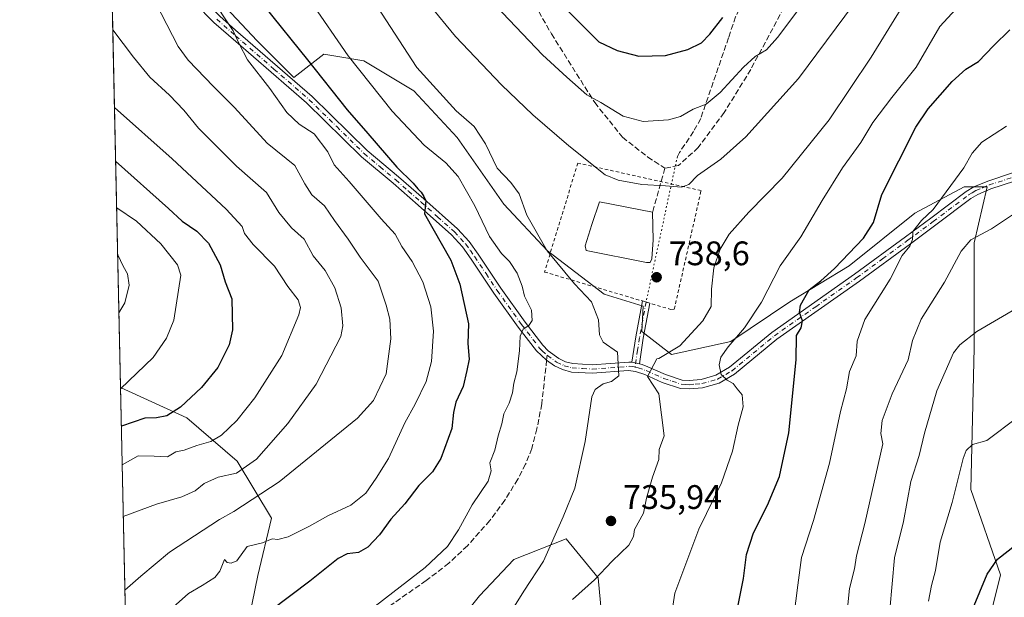
# Model space of a CAD drawing. Units: metres. Extents: x 648333 to 651794, y 4732339 to 4734726.
# Drawn here: x 648333 to 648623, y 4733209 to 4733379 of the extents above; entities that cross this region are included whole.
import ezdxf

# ---------------------------------------------------------------- set-up
doc = ezdxf.new("R2010")
doc.units = ezdxf.units.M
doc.header["$MEASUREMENT"] = 0
for name, pattern in [('DGN Style 2', [1.6480167562047852, 0.988810053722871, -0.6592067024819142]), ('DGN Style 3', [2.307223458686699, 1.648016756204785, -0.6592067024819142]), ('DGN Style 4', [2.6384748266838614, 1.318413404963828, -0.6592067024819142, 0.001648016756204785, -0.6592067024819142]), ('DGN Style 5', [1.1536117293433497, 0.4944050268614355, -0.6592067024819142])]:
    doc.linetypes.add(name, pattern=pattern)
for name, color, linetype, lineweight in [('Alambrada', 7, 'DGN Style 2', 0), ('Arbolado forestal CxS', 92, 'Continuous', 0), ('Camino Cxs', 7, 'Continuous', 0), ('Camino eje', 30, 'DGN Style 4', 13), ('Comarca CxS', 21, 'Continuous', 0), ('Comunidad Autónoma CxS', 142, 'Continuous', 0), ('Corriente artificial lineal', 4, 'DGN Style 3', 13), ('Curva de nivel maestra', 30, 'Continuous', 30), ('Curva de nivel normal', 30, 'Continuous', 0), ('Entidad de ámbito territorial CxS', 92, 'Continuous', 0), ('Espacio natural protegido CxS', 121, 'Continuous', 0), ('Estanque Cxs', 5, 'Continuous', 0), ('Matorral CxS', 135, 'Continuous', 0), ('Municipio CxS', 4, 'Continuous', 0), ('Núcleo urbano CxS', 7, 'Continuous', 0), ('Pastizal CxS', 92, 'Continuous', 0), ('Provincia CxS', 1, 'Continuous', 0), ('Punto de cota en terreno', 7, 'Continuous', 0), ('Rótulo de punto de cota en terreno', 7, 'Continuous', 0), ('Senda', 7, 'DGN Style 3', 0), ('Senda no paivmentada conexión', 7, 'DGN Style 3', 0), ('Senda virtual', 7, 'DGN Style 5', 0)]:
    doc.layers.add(name, color=color, linetype=linetype, lineweight=lineweight)
doc.styles.add('Style-Arial', font='txt')

# ---------------------------------------------------------------- blocks, each defined once
blk = doc.blocks.new('*U6')
at = {"layer": 'Pastizal CxS', "color": 92, "linetype": 'Continuous', "lineweight": 0}
blk.add_polyline3d([(648616.8501000004, 4733196.6349, 698.3941999999952), (648621.6857000003, 4733215.9835, 699.5537999999942), (648612.9823000003, 4733241.138300001, 704.1156000000047), (648613.9502999998, 4733282.738299999, 709.5635000000038), (648613.9511000002, 4733313.697699999, 715.1251999999951), (648617.8205000004, 4733330.144300001, 718.1790000000037), (648611.0504999999, 4733330.144300001, 719.3925000000019), (648596.5453000005, 4733322.4047, 722.0645999999979), (648577.2040999997, 4733306.925100001, 724.9665999999997), (648559.7978999997, 4733296.283100001, 727.7476000000024), (648542.3907000005, 4733284.6735, 731.4979000000022), (648524.9846999999, 4733280.803500001, 735.2030999999988), (648516.2818999998, 4733287.576300001, 736.6993999999977), (648516.6382999998, 4733295.061699999, 737.4934999999969), (648505.1322, 4733298.5637, 736.624299999996), (648488.4530999997, 4733311.3181, 735.016499999998), (648475.6986999996, 4733325.0537, 733.1799000000028), (648461.9633, 4733344.676300001, 733.523199999996), (648449.2089000001, 4733358.411900001, 733.5684000000037), (648434.4922000002, 4733367.241900001, 731.3377999999939), (648422.7187000001, 4733369.204100001, 727.554099999994), (648413.8883999997, 4733362.336300001, 722.4980999999971), (648403.0960999997, 4733373.128699999, 721.9177999999956), (648389.3607000001, 4733387.8455, 720.4229999999953)], dxfattribs=at)
blk = doc.blocks.new('*U13')
at = {"layer": 'Matorral CxS', "color": 135, "linetype": 'Continuous', "lineweight": 0}
for points in [[(648504.7588000001, 4733200.3521, 733.1578000000009), (648503.4153000005, 4733215.136700001, 734.9100000000036), (648494.0066000001, 4733226.5625, 734.9342000000034), (648478.5484999996, 4733220.513499999, 733.0048999999999), (648468.4672999998, 4733209.7609, 733.3776999999974), (648463.0900999998, 4733203.040100001, 733.554099999994)], [(648399.9143000003, 4733199.007099999, 724.7807999999933), (648403.2747, 4733215.809900001, 720.6753999999929), (648407.3081, 4733232.611500001, 718.2289000000019), (648397.2275, 4733249.413100001, 707.6762000000017), (648382.4419, 4733262.1819, 700.4845999999961), (648362.9493000006, 4733271.093499999, 694.3317999999999), (648359.0345000002, 4733453.455399999, 720.5583999999944)], [(648389.3607000001, 4733387.8455, 720.4229999999953), (648403.0960999997, 4733373.128699999, 721.9177999999956), (648413.8883999997, 4733362.336300001, 722.4980999999971), (648422.7187000001, 4733369.204100001, 727.554099999994), (648434.4922000002, 4733367.241900001, 731.3377999999939), (648449.2089000001, 4733358.411900001, 733.5684000000037), (648461.9633, 4733344.676300001, 733.523199999996), (648475.6986999996, 4733325.0537, 733.1799000000028), (648488.4530999997, 4733311.3181, 735.016499999998), (648505.1322, 4733298.5637, 736.624299999996), (648516.6382999998, 4733295.061699999, 737.4934999999969), (648516.2818999998, 4733287.576300001, 736.6993999999977), (648524.9846999999, 4733280.803500001, 735.2030999999988), (648542.3907000005, 4733284.6735, 731.4979000000022), (648559.7978999997, 4733296.283100001, 727.7476000000024), (648577.2040999997, 4733306.925100001, 724.9665999999997), (648596.5453000005, 4733322.4047, 722.0645999999979), (648611.0504999999, 4733330.144300001, 719.3925000000019), (648617.8205000004, 4733330.144300001, 718.1790000000037), (648613.9511000002, 4733313.697699999, 715.1251999999951), (648613.9502999998, 4733282.738299999, 709.5635000000038), (648612.9823000003, 4733241.138300001, 704.1156000000047), (648621.6857000003, 4733215.9835, 699.5537999999942), (648616.8501000004, 4733196.6349, 698.3941999999952)]]:
    blk.add_polyline3d(points, dxfattribs=at)
blk = doc.blocks.new('5PATER')
at = {"layer": 'Núcleo urbano CxS', "linetype": 'Continuous', "lineweight": 0}
h = blk.add_hatch(color=51, dxfattribs=at)
edge = h.paths.add_edge_path()
edge.add_ellipse((0, 0), major_axis=(-0.1095731443231308, -0.1110710700762829), ratio=0.9994222409660322, start_angle=0, end_angle=360)

msp = doc.modelspace()

# ---------------------------------------------------------------- linework, layer by layer
at = {"layer": 'Alambrada', "color": 7, "linetype": 'DGN Style 2', "lineweight": 0}
msp.add_polyline3d([(648524.7100999998, 4733294.110099999, 736.9251999999979), (648525.7701000003, 4733294.140100001, 736.7737999999954), (648533.6601, 4733329.0601, 739.010500000004), (648497.4200999998, 4733337.170100001, 739.6254000000046), (648487.6201, 4733305.100099999, 734.4323000000004), (648524.7100999998, 4733294.110099999, 736.9251999999979)], dxfattribs=at)
at = {"layer": 'Arbolado forestal CxS', "color": 92, "linetype": 'Continuous', "lineweight": 0, "extrusion": (-0.005221341482278352, 0.2432241500923912, 0.9699560559143695), "elevation": 1148533.98582057, "flags": 128}
msp.add_lwpolyline([(-749800.2773269592, -4576211.763645004), (-749800.2773269592, -4576341.275219017)], dxfattribs=at)
at = {"layer": 'Arbolado forestal CxS', "color": 92, "linetype": 'Continuous', "lineweight": 0}
for points in [[(648365.6454999996, 4733145.501900001, 725.8393999999971), (648362.9493000006, 4733271.093499999, 694.3317999999999), (648382.4419, 4733262.1819, 700.4845999999961), (648397.2275, 4733249.413100001, 707.6762000000017), (648407.3081, 4733232.611500001, 718.2289000000019), (648403.2747, 4733215.809900001, 720.6753999999929), (648399.9143000003, 4733199.007099999, 724.7807999999933)], [(648362.9493000006, 4733271.093499999, 694.3317999999999), (648382.4419, 4733262.1819, 700.4845999999961), (648397.2275, 4733249.413100001, 707.6762000000017), (648407.3081, 4733232.611500001, 718.2289000000019), (648403.2747, 4733215.809900001, 720.6753999999929), (648399.9143000003, 4733199.007099999, 724.7807999999933)], [(648463.0900999998, 4733203.040100001, 733.554099999994), (648468.4672999998, 4733209.7609, 733.3776999999974), (648478.5484999996, 4733220.513499999, 733.0048999999999), (648494.0066000001, 4733226.5625, 734.9342000000034), (648503.4153000005, 4733215.136700001, 734.9100000000036), (648504.7588000001, 4733200.3521, 733.1578000000009)], [(648463.0900999998, 4733203.040100001, 733.554099999994), (648468.4672999998, 4733209.7609, 733.3776999999974), (648478.5484999996, 4733220.513499999, 733.0048999999999), (648494.0066000001, 4733226.5625, 734.9342000000034), (648503.4153000005, 4733215.136700001, 734.9100000000036), (648504.7588000001, 4733200.3521, 733.1578000000009)]]:
    msp.add_polyline3d(points, dxfattribs=at)
at = {"layer": 'Camino Cxs', "color": 7, "linetype": 'Continuous', "lineweight": 0, "extrusion": (0.5354154603193205, -0.2245555188128469, 0.8141898450740732), "elevation": -715061.3554520465, "flags": 128}
msp.add_lwpolyline([(4615748.493280289, 1004016.429710135), (4615755.795198169, 1004018.672739463), (4615766.306695198, 1004021.507054952)], dxfattribs=at)
at = {"layer": 'Camino Cxs', "color": 7, "linetype": 'Continuous', "lineweight": 0, "extrusion": (0.6737415593008992, -0.2300114613266619, 0.7022585271316872), "elevation": -651260.2696691594, "flags": 128}
msp.add_lwpolyline([(4688975.470531617, 643456.5648504936), (4688965.091228203, 643454.3609574292), (4688957.634600647, 643452.4513381677)], dxfattribs=at)
at = {"layer": 'Camino Cxs', "color": 7, "linetype": 'Continuous', "lineweight": 0, "extrusion": (-0.008777840077753809, -0.1945408473830295, 0.980855141304292), "elevation": -925788.3003624306, "flags": 128}
msp.add_lwpolyline([(434504.1491765331, 4666775.406417779), (434504.1511428413, 4666775.420796014), (434506.3482359863, 4666774.858504308), (434506.3472663541, 4666774.851021235)], dxfattribs=at)
at = {"layer": 'Camino Cxs', "color": 7, "linetype": 'Continuous', "lineweight": 0, "extrusion": (0.03848056668693969, -0.007453443097980411, 0.9992315508296549), "elevation": -9589.648257546974, "flags": 128}
msp.add_lwpolyline([(4770232.399723219, 263223.816713467), (4770232.399723219, 263221.5537137568)], dxfattribs=at)
msp.add_lwpolyline([(4770232.399723219, 263223.816713467), (4770232.399723219, 263221.5537137568)], dxfattribs=at)
at = {"layer": 'Camino Cxs', "color": 7, "linetype": 'Continuous', "lineweight": 0}
for points in [[(648359.7772000004, 4733418.8618, 714.2051000000066), (648362.8201000001, 4733416.0701, 714.530700000003), (648367.8800999997, 4733410.460100001, 715.2317999999942), (648386.6501000002, 4733385.8301, 719.6508000000031), (648392.1300999997, 4733380.380100001, 720.3476999999984), (648396.7600999996, 4733376.290100001, 721.0731999999989), (648419.3000999996, 4733356.720100001, 723.117499999993), (648435.4401000004, 4733340.870100001, 724.2234000000027), (648444.7100999998, 4733333.1501, 725.2486000000063), (648452.1300999997, 4733326.600099999, 725.7024999999995), (648462.0000999998, 4733317.850099999, 727.1616999999969), (648465.4501, 4733314.040100001, 728.5074000000022), (648468.1201, 4733310.3201, 729.0087999999961), (648474.7600999996, 4733300.340100001, 728.7691999999952), (648481.8901000004, 4733290.360099999, 730.1953999999969), (648487.1201, 4733283.540100001, 731.8313999999956), (648488.6501000002, 4733281.9301, 731.9098999999987), (648491.8201000001, 4733279.6801, 732.5627999999998), (648493.8201000001, 4733278.710100001, 732.9386999999988), (648495.9200999998, 4733278.1501, 733.3022999999957), (648501.6300999997, 4733277.780099999, 733.9997000000003), (648512.3901000004, 4733278.610099999, 734.9866000000038), (648513.3101000005, 4733278.550100001, 734.9792000000016)], [(648625.8501000004, 4733331.8201, 717.5243000000046), (648618.8201000001, 4733329.530099999, 717.9676999999938), (648615.0301000001, 4733327.950099999, 718.1395000000048), (648613.0201000003, 4733326.7401, 718.1490000000049), (648602.6901000004, 4733318.970100001, 719.6745999999986), (648595.2100999998, 4733313.420100001, 720.3735000000015), (648580.2001, 4733302.420100001, 722.2446000000054), (648555.9600999998, 4733285.340100001, 726.4437999999938), (648543.4801000003, 4733275.0001, 729.5727999999945), (648539.0201000003, 4733272.420100001, 730.6690999999992), (648534.0900999998, 4733271.0101, 731.6591000000044), (648530.2500999998, 4733270.6801, 732.5834000000032), (648527.5900999998, 4733270.8201, 733.2546000000002), (648522.2600999996, 4733272.600099999, 733.7609999999986), (648517.0800999999, 4733274.9101, 734.8934000000008), (648514.4101, 4733275.860099999, 735.1251999999951), (648512.3400999998, 4733276.100099999, 735.2562999999938), (648501.6501000002, 4733275.280099999, 734.5320000000065), (648495.5201000003, 4733275.670100001, 733.574099999998), (648492.9401000004, 4733276.360099999, 732.9507000000012), (648490.5500999996, 4733277.520099999, 732.3231999999989), (648488.2500999998, 4733279.1501, 731.9306999999973), (648485.2200999996, 4733281.9101, 731.4437999999938), (648479.8800999997, 4733288.870100001, 730.1646999999939), (648472.7001, 4733298.920100001, 728.4293999999937), (648466.0701000001, 4733308.9001, 727.6297999999952), (648463.5000999998, 4733312.470100001, 727.1834999999992), (648460.2401000002, 4733316.0701, 726.3828000000068), (648450.4801000003, 4733324.7301, 724.9281000000047), (648443.0701000001, 4733331.2501, 724.2810000000028), (648433.7600999996, 4733339.020099999, 723.3788999999962), (648417.6001000004, 4733354.880100001, 722.3399000000064), (648396.8300999999, 4733372.890100001, 720.2863999999972), (648390.4200999998, 4733378.550100001, 719.6613999999972), (648384.7701000003, 4733384.1801, 718.9584999999935)], [(648625.8501000004, 4733331.8201, 717.5243000000046), (648618.8201000001, 4733329.530099999, 717.9676999999938), (648615.0301000001, 4733327.950099999, 718.1395000000048), (648613.0201000003, 4733326.7401, 718.1490000000049), (648602.6901000004, 4733318.970100001, 719.6745999999986), (648595.2100999998, 4733313.420100001, 720.3735000000015), (648580.2001, 4733302.420100001, 722.2446000000054), (648555.9600999998, 4733285.340100001, 726.4437999999938), (648543.4801000003, 4733275.0001, 729.5727999999945), (648539.0201000003, 4733272.420100001, 730.6690999999992), (648534.0900999998, 4733271.0101, 731.6591000000044), (648530.2500999998, 4733270.6801, 732.5834000000032), (648527.5900999998, 4733270.8201, 733.2546000000002), (648522.2600999996, 4733272.600099999, 733.7609999999986), (648517.0800999999, 4733274.9101, 734.8934000000008), (648514.4101, 4733275.860099999, 735.1251999999951), (648512.3400999998, 4733276.100099999, 735.2562999999938), (648501.6501000002, 4733275.280099999, 734.5320000000065), (648495.5201000003, 4733275.670100001, 733.574099999998), (648492.9401000004, 4733276.360099999, 732.9507000000012), (648490.5500999996, 4733277.520099999, 732.3231999999989), (648488.2500999998, 4733279.1501, 731.9306999999973), (648485.2200999996, 4733281.9101, 731.4437999999938), (648479.8800999997, 4733288.870100001, 730.1646999999939), (648472.7001, 4733298.920100001, 728.4293999999937), (648466.0701000001, 4733308.9001, 727.6297999999952), (648463.5000999998, 4733312.470100001, 727.1834999999992), (648460.2401000002, 4733316.0701, 726.3828000000068), (648450.4801000003, 4733324.7301, 724.9281000000047), (648443.0701000001, 4733331.2501, 724.2810000000028), (648433.7600999996, 4733339.020099999, 723.3788999999962), (648417.6001000004, 4733354.880100001, 722.3399000000064), (648396.8300999999, 4733372.890100001, 720.2863999999972), (648390.4200999998, 4733378.550100001, 719.6613999999972), (648384.7701000003, 4733384.1801, 718.9584999999935)], [(648392.1300999997, 4733380.380100001, 720.3476999999984), (648396.7600999996, 4733376.290100001, 721.0731999999989), (648419.3000999996, 4733356.720100001, 723.117499999993), (648435.4401000004, 4733340.870100001, 724.2234000000027), (648444.7100999998, 4733333.1501, 725.2486000000063), (648452.1300999997, 4733326.600099999, 725.7024999999995), (648462.0000999998, 4733317.850099999, 727.1616999999969), (648465.4501, 4733314.040100001, 728.5074000000022), (648468.1201, 4733310.3201, 729.0087999999961), (648474.7600999996, 4733300.340100001, 728.7691999999952), (648481.8901000004, 4733290.360099999, 730.1953999999969), (648487.1201, 4733283.540100001, 731.8313999999956), (648488.6501000002, 4733281.9301, 731.9098999999987), (648491.8201000001, 4733279.6801, 732.5627999999998), (648493.8201000001, 4733278.710100001, 732.9386999999988), (648495.9200999998, 4733278.1501, 733.3022999999957), (648501.6300999997, 4733277.780099999, 733.9997000000003), (648512.3901000004, 4733278.610099999, 734.9866000000038), (648513.3101000005, 4733278.550100001, 734.9792000000016), (648515.5301000001, 4733278.120100001, 734.8904999999941), (648516.3000999996, 4733277.840100001, 734.828999999998), (648518.0100999996, 4733277.2301, 734.7048000000068), (648523.1601, 4733274.9301, 733.8763999999939), (648528.0601000005, 4733273.300100001, 732.5966000000044), (648530.2001, 4733273.1801, 732.1245000000055), (648533.6401000004, 4733273.4801, 731.4576999999991), (648538.0401, 4733274.7401, 730.5501999999979), (648542.0500999996, 4733277.0601, 729.2841000000044), (648554.4401000004, 4733287.3201, 726.8405000000057), (648578.7401000002, 4733304.450099999, 722.8294000000024), (648593.7301000003, 4733315.4301, 721.553), (648601.1901000004, 4733320.970100001, 720.751099999994), (648611.6201, 4733328.8201, 719.0532999999997), (648613.9001000002, 4733330.1801, 718.948000000004), (648617.9501, 4733331.880100001, 718.6018999999943), (648625.2301000003, 4733334.2501, 718.0883000000031)], [(648515.5301000001, 4733278.120100001, 734.8904999999941), (648516.3000999996, 4733277.840100001, 734.828999999998), (648518.0100999996, 4733277.2301, 734.7048000000068), (648523.1601, 4733274.9301, 733.8763999999939), (648528.0601000005, 4733273.300100001, 732.5966000000044), (648530.2001, 4733273.1801, 732.1245000000055), (648533.6401000004, 4733273.4801, 731.4576999999991), (648538.0401, 4733274.7401, 730.5501999999979), (648542.0500999996, 4733277.0601, 729.2841000000044), (648554.4401000004, 4733287.3201, 726.8405000000057), (648578.7401000002, 4733304.450099999, 722.8294000000024), (648593.7301000003, 4733315.4301, 721.553), (648601.1901000004, 4733320.970100001, 720.751099999994), (648611.6201, 4733328.8201, 719.0532999999997), (648613.9001000002, 4733330.1801, 718.948000000004), (648617.9501, 4733331.880100001, 718.6018999999943), (648625.2301000003, 4733334.2501, 718.0883000000031)]]:
    msp.add_polyline3d(points, dxfattribs=at)
msp.add_polyline3d([(648515.5301000001, 4733278.120100001, 734.8904999999941), (648513.3101000005, 4733278.550100001, 734.9792000000016), (648514.4501, 4733285.9901, 736.2814999999973), (648516.3901000004, 4733296.590100001, 737.9299000000028), (648518.5601000005, 4733295.940099999, 737.8203999999969), (648516.6700999998, 4733285.610099999, 736.25)], close=True, dxfattribs=at)
at = {"layer": 'Camino eje', "color": 30, "linetype": 'DGN Style 4', "lineweight": 13}
for points in [[(648391.2751000002, 4733379.465100001, 719.9775999999983), (648396.7950999998, 4733374.590100001, 720.6833999999944), (648408.0651000004, 4733364.8051, 721.6561999999976), (648418.4501, 4733355.800100001, 722.7017999999953), (648426.5201000003, 4733347.8751, 723.1882999999943), (648434.6001000004, 4733339.9451, 723.7834000000004), (648439.2550999997, 4733336.0601, 724.4416999999958), (648443.8901000004, 4733332.200099999, 724.7084999999935), (648447.6001000004, 4733328.925100001, 724.9336000000039), (648451.3051000005, 4733325.665100001, 725.3016999999965), (648456.1851000005, 4733321.335100001, 725.9024999999965), (648461.1201, 4733316.960100001, 726.7419999999984), (648464.4751000004, 4733313.255100001, 727.8760000000038), (648465.8101000005, 4733311.395099999, 728.3460999999952), (648467.0950999996, 4733309.610099999, 728.3291000000027), (648470.4151, 4733304.620100001, 728.1794999999984), (648473.7301000003, 4733299.630100001, 728.5737999999984), (648480.8850999996, 4733289.6151, 730.1588000000047), (648486.1700999998, 4733282.725099999, 731.5145000000048), (648486.9351000005, 4733281.920100001, 731.5996000000015), (648488.4096999997, 4733280.576900001, 731.9055999999982)], [(648514.2363, 4733277.132099999, 734.8861999999937), (648515.1624999996, 4733276.920100001, 734.8810999999987), (648517.5450999998, 4733276.0701, 734.7829000000056), (648522.7100999998, 4733273.765100001, 733.8123999999953), (648525.1601, 4733272.950099999, 733.1680000000051), (648527.8251, 4733272.0601, 732.6916999999958), (648529.1551000001, 4733271.9901, 732.4244000000036), (648530.2251000004, 4733271.9301, 732.2051000000066), (648531.9451000001, 4733272.0801, 731.7829000000056), (648533.8651000002, 4733272.245100001, 731.421199999997), (648538.5301000001, 4733273.5801, 730.5877000000038), (648542.7651000004, 4733276.030099999, 729.3896999999997), (648549.0050999997, 4733281.200099999, 728.0144), (648555.2001, 4733286.3301, 726.6238000000012), (648567.3501000004, 4733294.895099999, 724.1441999999952), (648579.4700999996, 4733303.4351, 722.4910999999993), (648586.9751000004, 4733308.9351, 721.5399000000034), (648594.4700999996, 4733314.425100001, 720.9358999999968), (648601.9401000004, 4733319.970100001, 720.2133999999934), (648612.3201000001, 4733327.780099999, 718.4716000000044), (648613.3251, 4733328.3851, 718.4900000000052), (648614.4650999998, 4733329.065099999, 718.5295999999945), (648616.4901000002, 4733329.915100001, 718.4282999999997), (648618.3850999996, 4733330.7051, 718.2785000000005), (648625.5401, 4733333.0351, 717.7802999999985)], [(648517.4751000004, 4733296.265100001, 737.9833000000073), (648515.5601000005, 4733285.800100001, 736.2635000000009), (648514.9901000002, 4733282.0801, 735.5503000000026), (648514.2363, 4733277.132099999, 734.8861999999937)], [(648488.4096999997, 4733280.576900001, 731.9055999999982), (648488.4501, 4733280.540100001, 731.9149999999936), (648491.1851000005, 4733278.600099999, 732.4300999999978), (648493.3800999997, 4733277.5351, 732.7540000000009), (648495.7200999996, 4733276.9101, 733.3007999999973), (648498.7851, 4733276.715100001, 733.8129999999946), (648501.6401000004, 4733276.530099999, 734.202900000004), (648506.9851000002, 4733276.940099999, 734.7783999999957), (648512.5950999996, 4733277.340100001, 734.8938000000054), (648513.5399000002, 4733277.249100001, 734.8868999999977), (648514.2363, 4733277.132099999, 734.8861999999937)]]:
    msp.add_polyline3d(points, dxfattribs=at)
at = {"layer": 'Comarca CxS', "color": 21, "linetype": 'Continuous', "lineweight": 0, "flags": 128}
msp.add_lwpolyline([(649677.642199999, 4732367.080900001), (648382.9600011234, 4732338.94998266), (648333.3000011222, 4734652.229982637), (649422.4654000001, 4734675.913400001), (651338.420670866, 4734717.57478527), (651743.3600011502, 4734726.379982639), (651775.0740190659, 4733284.187044043), (651794.2300011484, 4732413.069982661)], close=True, dxfattribs=at)
at = {"layer": 'Comunidad Autónoma CxS', "color": 142, "linetype": 'Continuous', "lineweight": 0, "flags": 128}
msp.add_lwpolyline([(649677.642199999, 4732367.080900001), (648382.9600011234, 4732338.94998266), (648333.3000011222, 4734652.229982637), (649422.4654000001, 4734675.913400001), (651338.420670866, 4734717.57478527), (651743.3600011502, 4734726.379982639), (651775.0740190659, 4733284.187044043), (651794.2300011484, 4732413.069982661)], close=True, dxfattribs=at)
at = {"layer": 'Corriente artificial lineal', "color": 4, "linetype": 'DGN Style 3', "lineweight": 13, "extrusion": (-0.0543505926090971, -0.1944722047576326, 0.9794011306200058), "elevation": -955023.2736995219, "flags": 128}
msp.add_lwpolyline([(-649450.7779446334, 4635859.477871447), (-649450.7779446334, 4635845.75540259)], dxfattribs=at)
at = {"layer": 'Corriente artificial lineal', "color": 4, "linetype": 'DGN Style 3', "lineweight": 13}
for points in [[(648441.5158000002, 4733504.306100001, 754.1532000000007), (648447.0721000005, 4733491.209200001, 754.1021000000038), (648449.9824999999, 4733479.8321, 753.7253000000055), (648457.3908000002, 4733453.505999999, 752.4140000000043), (648464.0054000001, 4733433.6622, 751.398199999996), (648480.1449999996, 4733391.7257, 748.6935999999987), (648489.6700999998, 4733375.189200001, 747.3389000000025), (648502.3701, 4733354.9485, 745.0356999999932), (648510.5722000003, 4733344.762, 743.7902000000031), (648517.9804999996, 4733338.941199999, 742.9063000000025), (648523.0076000001, 4733335.6339, 741.8335999999982)], [(648590.0795999998, 4733446.229900001, 754.943499999994), (648575.5274999999, 4733416.067399999, 750.6030000000028), (648564.9441999998, 4733397.2819, 748.6128000000026), (648560.1816999996, 4733386.963199999, 747.2299999999959), (648548.2753999997, 4733364.738100001, 745.5175000000019), (648540.4702000003, 4733352.038100001, 743.8790000000009), (648532.7971999999, 4733341.7193, 742.4881000000024), (648526.9764, 4733336.4276, 741.7860999999976), (648523.0076000001, 4733335.6339, 741.8335999999982)]]:
    msp.add_polyline3d(points, dxfattribs=at)
at = {"layer": 'Curva de nivel maestra', "color": 30, "linetype": 'Continuous', "lineweight": 30, "flags": 128}
for points, elevation in [([(648490.4199999999, 4733386.040100001), (648503.5700000003, 4733372.8201), (648509.0199999996, 4733370.3101), (648515.3700000001, 4733368.600099999), (648523.1699999999, 4733368.860099999), (648529.7699999996, 4733370.540100001), (648533.7300000006, 4733372.530099999), (648536.2199999997, 4733375.0701), (648540.0599999997, 4733380.020099999)], 750), ([(648405.3099999997, 4733383.220100001), (648417.9600000001, 4733367.540100001), (648429.5499999998, 4733352.790100001), (648435.6600000003, 4733345.870100001), (648444.1900000004, 4733335.9801), (648449, 4733331.220100001), (648450.3399999999, 4733329.590100001), (648451.3700000001, 4733328.620100001), (648452.1100000005, 4733327.360099999), (648452.7599999999, 4733326.0101), (648452.3300000001, 4733322.2401), (648460.0800000001, 4733308.590100001), (648462.6900000004, 4733301.520099999), (648465.2300000006, 4733289.8201), (648465.0899999999, 4733284.020099999), (648465.4800000006, 4733279.4901), (648464.8099999997, 4733276.100099999), (648463.7000000002, 4733271.380100001), (648461.5800000001, 4733266.840100001), (648460.8300000001, 4733263.7501), (648460.4000000004, 4733259.0601), (648457.1600000003, 4733250.2301), (648454.7199999997, 4733246.3301), (648450.6900000004, 4733242.2401), (648446.5800000001, 4733236.880100001), (648442.4600000001, 4733232.4001), (648439.1100000005, 4733227.790100001), (648435.6200000001, 4733224.090100001), (648432.9600000001, 4733222.5801), (648429.6200000001, 4733222.130100001), (648426.9600000001, 4733220.8101), (648418.6399999997, 4733214.110099999), (648395.0999999996, 4733196.3301)], 725), ([(648543.9900000002, 4733204.0801), (648546.0800000001, 4733214.920100001), (648546.9800000006, 4733221.920100001), (648549.0700000003, 4733228.3301), (648553.1600000003, 4733236.440099999), (648556.7000000002, 4733244.880100001), (648559.5, 4733257.720100001), (648561.6399999997, 4733279.2501), (648561.6799999997, 4733286.4001), (648563.0899999999, 4733288.630100001), (648563.5199999996, 4733290.7301), (648562.5800000001, 4733293.2301), (648562.8799999999, 4733295.360099999), (648565.4000000004, 4733299.8201), (648568.8899999997, 4733302.4901), (648572.9299999997, 4733306.120100001), (648581.4299999997, 4733315.090100001), (648584.3399999999, 4733319.700099999), (648586.8300000001, 4733327.9101), (648596.7999999998, 4733347.7601), (648600.4500000002, 4733353.110099999), (648607.4699999997, 4733361.1501), (648611.4800000006, 4733364.7601), (648615.2599999999, 4733367.0801), (648619.5899999999, 4733371.6801), (648624.4100000003, 4733376.350099999)], 725), ([(648361.5186000001, 4733337.7424), (648377.04, 4733323.780099999), (648381.1200000001, 4733320.020099999), (648385.4299999997, 4733317.130100001), (648388.7999999998, 4733313.620100001), (648392.2400000002, 4733307.210100001), (648393.7199999997, 4733302.210100001), (648395.7199999997, 4733297.210100001), (648395.8600000005, 4733288.040100001), (648394.9299999997, 4733283.6601), (648391.5800000001, 4733277.0101), (648386.7999999998, 4733271.090100001), (648380.6100000005, 4733265.350099999), (648376.6100000005, 4733262.790100001), (648373.5199999996, 4733262.200099999), (648370.1299999999, 4733262.100099999), (648363.1940000001, 4733259.695)], 700), ([(648611.3499999996, 4733200.540100001), (648617.8099999997, 4733216.220100001), (648620.8099999997, 4733220.550100001), (648626.2100000001, 4733224.790100001), (648634.2699999996, 4733229.860099999), (648639.6399999997, 4733235.460100001), (648645.1600000003, 4733243.220100001), (648648.6799999997, 4733246.220100001), (648650.8200000003, 4733245.880100001), (648651.3899999997, 4733242.880100001), (648653.8600000005, 4733237.9001), (648657.4900000002, 4733233.270099999), (648661.2999999998, 4733228.200099999), (648668.8399999999, 4733221.280099999), (648677.2100000001, 4733212.5601), (648681.2000000002, 4733206.720100001)], 699.9999999999999)]:
    msp.add_lwpolyline(points, dxfattribs=dict(at, elevation=elevation))
at = {"layer": 'Curva de nivel normal', "color": 30, "linetype": 'Continuous', "lineweight": 0, "flags": 128}
for points, elevation in [([(648478.8200000003, 4733206.710100001), (648481.5, 4733211.220100001), (648487.2800000003, 4733219.960100001), (648493.1200000001, 4733233.040100001), (648496.5599999997, 4733241.5001), (648499.5599999997, 4733255.220100001), (648501.4900000002, 4733268.3201), (648502.5199999996, 4733270.5101), (648504.8799999999, 4733272.140100001), (648507.2800000003, 4733272.840100001), (648509.4500000002, 4733274.550100001), (648509.04, 4733281.550100001), (648504.8200000003, 4733284.4101), (648503.8200000003, 4733286.600099999), (648503.4900000002, 4733291.0001), (648501.4199999999, 4733296.340100001), (648496.4400000004, 4733301.610099999), (648488.3700000001, 4733311.290100001), (648482.4299999997, 4733321.860099999), (648480.1200000001, 4733328.0701), (648477.6900000004, 4733331.460100001), (648473.7400000002, 4733335.670100001), (648470.2699999996, 4733342.800100001), (648466.9500000002, 4733347.960100001), (648461.6500000004, 4733352.5001), (648450.0899999999, 4733365.3301), (648433.3399999999, 4733391.190099999)], 735), ([(648377.5700000003, 4733205.6801), (648382.8899999997, 4733210.5101), (648386.9900000002, 4733212.850099999), (648390.7100000001, 4733215.200099999), (648392.1799999997, 4733217.040100001), (648393.5, 4733220.4901), (648394.2699999996, 4733219.640100001), (648395.4400000004, 4733219.4101), (648397.1699999999, 4733220.130100001), (648400.1699999999, 4733224.340100001), (648404.6900000004, 4733225.420100001), (648407.5, 4733226.530099999), (648409.1600000003, 4733226.420100001), (648412.2300000006, 4733227.170100001), (648418.5599999997, 4733230.340100001), (648423.9400000004, 4733233.380100001), (648430.6200000001, 4733236.460100001), (648435.0800000001, 4733239.9801), (648438.1200000001, 4733244.420100001), (648441.7300000006, 4733250.2601), (648446.54, 4733260.690099999), (648449.5999999996, 4733266.2401), (648452.7999999998, 4733272.860099999), (648454.3399999999, 4733278.7601), (648455.0199999996, 4733287.720100001), (648454.2300000006, 4733294.870100001), (648451.8799999999, 4733302.210100001), (648448.6799999997, 4733308.220100001), (648445.6799999997, 4733312.610099999), (648443.6699999999, 4733316.210100001), (648439.54, 4733320.700099999), (648430.1600000003, 4733331.720100001), (648425.7999999998, 4733336.640100001), (648423.9400000004, 4733340.420100001), (648419.8600000005, 4733345.7401), (648415.5099999999, 4733348.590100001), (648411.8300000001, 4733352.050100001), (648406.8200000003, 4733359.0701), (648400.3300000001, 4733367.550100001), (648397.8499999996, 4733372.200099999), (648396.0800000001, 4733376.120100001), (648389.1100000005, 4733386.640100001)], 720), ([(648373.2000000002, 4733384.4301), (648379.9000000004, 4733371.460100001), (648382.8700000001, 4733367.440099999), (648390.3099999997, 4733359.6801), (648396.4600000001, 4733353.5001), (648406.0199999996, 4733343.050100001), (648414.1900000004, 4733336.440099999), (648417.1600000003, 4733331.0701), (648419.2000000002, 4733327.780099999), (648422.9500000002, 4733324.530099999), (648425.8300000001, 4733320.2401), (648429.8600000005, 4733314.7601), (648433.4000000004, 4733309.4301), (648438.6799999997, 4733302.4301), (648441.0499999998, 4733295.370100001), (648442.1500000004, 4733291.210100001), (648442.3899999997, 4733285.4301), (648441.0599999997, 4733275.100099999), (648437.2999999998, 4733267.280099999), (648432.6200000001, 4733262.110099999), (648409.6100000005, 4733243.300100001), (648396.2699999996, 4733234.620100001), (648392.0199999996, 4733232.220100001), (648377.3300000001, 4733222.6501), (648368.8799999999, 4733215.540100001), (648364.2287, 4733211.4977)], 715), ([(648418.8099999997, 4733384.8101), (648429.8899999997, 4733368.7601), (648442.8700000001, 4733352.440099999), (648452.1900000004, 4733342.440099999), (648458.6500000004, 4733337.190099999), (648462.1799999997, 4733333.2401), (648467.1600000003, 4733324.5701), (648471.4400000004, 4733315.5801), (648474.9800000006, 4733310.5601), (648477.3399999999, 4733308.1801), (648479.54, 4733304.800100001), (648481.0300000003, 4733300.950099999), (648481.7400000002, 4733298.0001), (648483.7599999999, 4733293.9001), (648483.9600000001, 4733290.840100001), (648483.04, 4733289.350099999), (648481.3399999999, 4733288.3201), (648480.4900000002, 4733286.210100001), (648480.3099999997, 4733281.9101), (648479.4900000002, 4733275.700099999), (648478.5499999998, 4733272.420100001), (648478.1799999997, 4733269.5801), (648477.2100000001, 4733266.5001), (648475.6500000004, 4733263.340100001), (648475.0800000001, 4733260.460100001), (648473.9699999997, 4733256.9001), (648473.0199999996, 4733252.690099999), (648471.5199999996, 4733248.9001), (648471.9800000006, 4733246.550100001), (648471.04, 4733243.550100001), (648466.3099999997, 4733236.550100001), (648462.2800000003, 4733229.1801), (648459.0899999999, 4733224.3101), (648452.4900000002, 4733218.170100001), (648435.6600000003, 4733205.130100001)], 730), ([(648578.7300000006, 4733384.190099999), (648562.3300000001, 4733362.040100001), (648546.8099999997, 4733344.870100001), (648539.4800000006, 4733338.280099999), (648532.5800000001, 4733333.5101), (648530.0499999998, 4733330.8201), (648527.8899999997, 4733330.020099999), (648523.1500000004, 4733330.450099999), (648516.2599999999, 4733330.8101), (648509.2599999999, 4733332.170100001), (648505.4900000002, 4733333.7401), (648494.7400000002, 4733342.2401), (648484.1600000003, 4733351.370100001), (648475, 4733360.140100001), (648461.4000000004, 4733374.380100001), (648453.7100000001, 4733383.860099999)], 740), ([(648563.2400000002, 4733383.6601), (648556.1600000003, 4733374.100099999), (648552.9100000003, 4733370.440099999), (648549.5999999996, 4733368.5601), (648546.0999999996, 4733365.390100001), (648539.2699999996, 4733357.880100001), (648535.1100000005, 4733354.540100001), (648531.2800000003, 4733352.9901), (648527.6100000005, 4733350.870100001), (648524.0300000003, 4733349.890100001), (648516.6100000005, 4733349.380100001), (648510.7000000002, 4733350.970100001), (648504.2100000001, 4733354.970100001), (648500.0999999996, 4733357.2301), (648494.2000000002, 4733362.460100001), (648487.0599999997, 4733369.0001), (648473.3499999996, 4733383.4301)], 745), ([(648593.2400000002, 4733383.960100001), (648583.6699999999, 4733368.3201), (648571.2699999996, 4733349.870100001), (648557.5199999996, 4733332.710100001), (648547.7400000002, 4733322.720100001), (648541.9400000004, 4733316.220100001), (648539.2599999999, 4733311.840100001), (648537.4299999997, 4733306.360099999), (648536.7000000002, 4733300.020099999), (648536.6500000004, 4733294.960100001), (648534.1900000004, 4733290.700099999), (648527.4199999999, 4733283.360099999), (648521.2300000006, 4733279.6801), (648520.6399999997, 4733279.5701), (648517.8899999997, 4733274.340100001), (648521.2100000001, 4733269.210100001), (648522.8200000003, 4733256.880100001), (648521.29, 4733252.880100001), (648521.2699999996, 4733249.960100001), (648519.3899999997, 4733244.7401), (648517.6399999997, 4733238.5801), (648516.7199999997, 4733234.120100001), (648514.0599999997, 4733229.350099999), (648513.8099999997, 4733227.220100001), (648512.4199999999, 4733224.7501), (648507.5300000003, 4733220.020099999), (648502.2699999996, 4733214.470100001), (648495.8600000005, 4733208.7601)], 735), ([(648523.0700000003, 4733192.220100001), (648525.9400000004, 4733210.550100001), (648533, 4733229.420100001), (648539.7000000002, 4733243.040100001), (648542.9000000004, 4733252.420100001), (648544.5999999996, 4733260.0601), (648546, 4733265.4001), (648545.7800000003, 4733268.9301), (648544.2800000003, 4733270.6801), (648543.0700000003, 4733272.300100001), (648541.29, 4733273.2601), (648539.5899999999, 4733274.950099999), (648538.9299999997, 4733277.7601), (648539.4600000001, 4733280.020099999), (648541.6200000001, 4733283.100099999), (648546.4500000002, 4733288.6501), (648551.4000000004, 4733296.220100001), (648556.8600000005, 4733306.950099999), (648563, 4733315.460100001), (648569.2699999996, 4733326.190099999), (648575.2800000003, 4733335.800100001), (648580.6600000003, 4733343.200099999), (648584.1900000004, 4733349.050100001), (648589.79, 4733356.4901), (648596.9000000004, 4733365.380100001), (648603.8200000003, 4733377.360099999), (648610.9900000002, 4733385.130100001)], 730), ([(648360.6901000004, 4733376.336800001), (648366.7400000002, 4733368.300100001), (648371.54, 4733362.440099999), (648377.3300000001, 4733357.130100001), (648381.5300000003, 4733352.710100001), (648385.9199999999, 4733347.4001), (648397.0199999996, 4733336.270099999), (648405.9000000004, 4733328.4901), (648409.4800000006, 4733322.5801), (648413.2599999999, 4733318.0601), (648416.9600000001, 4733314.720100001), (648419.6200000001, 4733309.840100001), (648423.0899999999, 4733305.540100001), (648425.9600000001, 4733300.420100001), (648427.7999999998, 4733294.540100001), (648428.3499999996, 4733289.210100001), (648427.7000000002, 4733286.0801), (648420.5199999996, 4733272.0801), (648412.0999999996, 4733260.550100001), (648402.9299999997, 4733250.030099999), (648397.0800000001, 4733245.9001), (648391.6299999999, 4733244.7301), (648387.5899999999, 4733242.8301), (648384.9000000004, 4733240.700099999), (648381, 4733238.950099999), (648373.5499999998, 4733236.790100001), (648363.7636000002, 4733233.165100001)], 710), ([(648363.4369000001, 4733248.384), (648368.1200000001, 4733251.040100001), (648372.8200000003, 4733250.9101), (648376.7300000006, 4733250.670100001), (648379.25, 4733252.220100001), (648381.6299999999, 4733252.6601), (648385.4000000004, 4733254.0101), (648389.5, 4733255.210100001), (648392.6699999999, 4733257.120100001), (648397.1500000004, 4733261.440099999), (648402.4199999999, 4733268.020099999), (648410.3399999999, 4733280.540100001), (648415.3799999999, 4733292.540100001), (648415.8399999999, 4733294.630100001), (648415.2000000002, 4733296.870100001), (648412.1399999997, 4733300.870100001), (648408.2000000002, 4733306.800100001), (648401.9500000002, 4733313.2401), (648399.4199999999, 4733316.4001), (648398.7400000002, 4733318.520099999), (648394.0199999996, 4733323.5601), (648378.1399999997, 4733338.360099999), (648361.1793999998, 4733353.5417)], 705), ([(648623.4600000001, 4733348.020099999), (648616.2400000002, 4733343.270099999), (648613.3300000001, 4733340.120100001), (648610.8700000001, 4733335.7501), (648601.8700000001, 4733323.540100001), (648598.4900000002, 4733320.2501), (648595.9400000004, 4733317.030099999), (648595.7800000003, 4733314.620100001), (648595.0800000001, 4733312.6801), (648592.7599999999, 4733309.9101), (648589.2800000003, 4733303.020099999), (648581.7599999999, 4733291.110099999), (648579.5499999998, 4733284.710100001), (648579.2999999998, 4733280.460100001), (648577.25, 4733275.840100001), (648576.3799999999, 4733270.720100001), (648574.6600000003, 4733264.040100001), (648571.4100000003, 4733248.8201), (648566.7100000001, 4733231.970100001), (648563.1799999997, 4733221.0601), (648562.0599999997, 4733212.9001), (648560.9199999999, 4733203.720100001)], 720), ([(648574.8099999997, 4733187.890100001), (648577.25, 4733211.960100001), (648578.7599999999, 4733217.7501), (648579.4000000004, 4733221.530099999), (648581.7999999998, 4733231.050100001), (648587.0899999999, 4733254.5601), (648586.5499999998, 4733257.610099999), (648586.8600000005, 4733261.4001), (648589.8600000005, 4733269.2401), (648594.5, 4733279.2601), (648595.8200000003, 4733284.950099999), (648598.4000000004, 4733291.2401), (648605.2000000002, 4733302.120100001), (648610.1100000005, 4733311.210100001), (648612.9800000006, 4733314.540100001), (648619.0800000001, 4733317.840100001), (648629.6699999999, 4733324.9001)], 714.9999999999999), ([(648361.8147, 4733323.950300001), (648367.6600000003, 4733320.050100001), (648374.8099999997, 4733313.380100001), (648379.6799999997, 4733307.210100001), (648380.6699999999, 4733304.210100001), (648378.6200000001, 4733290.880100001), (648376.4500000002, 4733285.640100001), (648372.5599999997, 4733279.940099999), (648362.9578, 4733270.697699999)], 695), ([(648362.1118000001, 4733310.1062), (648363.7699999996, 4733306.770099999), (648365.0199999996, 4733304.540100001), (648365.4500000002, 4733301.2401), (648364.2300000006, 4733296.0601), (648362.4775, 4733293.072899999)], 690), ([(648589.1500000004, 4733205.630100001), (648590.5599999997, 4733220.940099999), (648593.1299999999, 4733231.640100001), (648595.29, 4733243.4001), (648597.79, 4733251.110099999), (648599.3200000003, 4733257.6801), (648602.9400000004, 4733270.120100001), (648607.8799999999, 4733281.300100001), (648609.7100000001, 4733283.710100001), (648614.6900000004, 4733287.600099999), (648626.2599999999, 4733294.380100001)], 710), ([(648695.5999999996, 4733205.5701), (648693.6900000004, 4733216.220100001), (648690.0800000001, 4733225.5601), (648686.4199999999, 4733230.9801), (648679.3700000001, 4733238.9901), (648671.8700000001, 4733253.0801), (648669.9199999999, 4733258.870100001), (648669.6699999999, 4733263.210100001), (648667.1399999997, 4733268.7301), (648660.2199999997, 4733276.5801), (648651.2100000001, 4733281.2501), (648649.0599999997, 4733281.540100001), (648645.4400000004, 4733278.7401), (648635.8899999997, 4733269.220100001), (648617.6799999997, 4733255.4901), (648613.5099999999, 4733254.290100001), (648611.5800000001, 4733252.5601), (648610.6799999997, 4733250.2401), (648607.5, 4733237.300100001), (648603.9199999999, 4733225.5601), (648602.54, 4733217.300100001), (648601.3799999999, 4733212.860099999), (648600.5700000003, 4733208.220100001)], 705)]:
    msp.add_lwpolyline(points, dxfattribs=dict(at, elevation=elevation))
at = {"layer": 'Entidad de ámbito territorial CxS', "color": 92, "linetype": 'Continuous', "lineweight": 0, "flags": 128}
msp.add_lwpolyline([(651794.2300011484, 4732413.069982661), (649677.642199999, 4732367.080900001), (648382.9600011234, 4732338.94998266), (648333.3000011222, 4734652.229982637), (649422.4654000001, 4734675.913400001), (651338.420670866, 4734717.57478527)], dxfattribs=at)
at = {"layer": 'Espacio natural protegido CxS', "color": 121, "linetype": 'Continuous', "lineweight": 0, "flags": 128}
msp.add_lwpolyline([(648382.9600011234, 4732338.94998266), (648333.3000011222, 4734652.229982637), (649422.4654000001, 4734675.913400001)], dxfattribs=at)
at = {"layer": 'Estanque Cxs', "color": 5, "linetype": 'Continuous', "lineweight": 0}
msp.add_polyline3d([(648518.6700999998, 4733307.940099999, 738.6972999999998), (648517.6201, 4733307.9101, 738.6757999999973), (648499.9001000002, 4733311.460100001, 738.1796999999933), (648499.6101000002, 4733312.7601, 738.2109000000055), (648501.5701000001, 4733319.120100001, 738.5896999999969), (648503.7901, 4733325.7501, 738.8494999999967), (648519.3901000004, 4733322.690099999, 739.0626999999951), (648519.5701000001, 4733314.530099999, 738.545499999993), (648519.1700999998, 4733309.0001, 738.6494999999995)], close=True, dxfattribs=at)
msp.add_polyline3d([(648518.6700999998, 4733307.940099999, 738.6972999999998), (648517.6201, 4733307.9101, 738.6757999999973), (648499.9001000002, 4733311.460100001, 738.1796999999933), (648499.6101000002, 4733312.7601, 738.2109000000055), (648501.5701000001, 4733319.120100001, 738.5896999999969), (648503.7901, 4733325.7501, 738.8494999999967), (648519.3901000004, 4733322.690099999, 739.0626999999951), (648519.5701000001, 4733314.530099999, 738.545499999993), (648519.1700999998, 4733309.0001, 738.6494999999995), (648518.6700999998, 4733307.940099999, 738.6972999999998)], dxfattribs=at)
at = {"layer": 'Matorral CxS', "color": 135, "linetype": 'Continuous', "lineweight": 0, "extrusion": (0.002791021324126352, -0.13001458112602, 0.9915081537206811), "elevation": -612896.2281059426, "flags": 128}
msp.add_lwpolyline([(749799.2727020999, 4678289.164210202), (749799.2727020999, 4678434.738954944)], dxfattribs=at)
at = {"layer": 'Matorral CxS', "color": 135, "linetype": 'Continuous', "lineweight": 0}
for points in [[(648389.3607000001, 4733387.8455, 720.4229999999953), (648403.0960999997, 4733373.128699999, 721.9177999999956), (648413.8883999997, 4733362.336300001, 722.4980999999971), (648422.7187000001, 4733369.204100001, 727.554099999994), (648434.4922000002, 4733367.241900001, 731.3377999999939), (648449.2089000001, 4733358.411900001, 733.5684000000037), (648461.9633, 4733344.676300001, 733.523199999996), (648475.6986999996, 4733325.0537, 733.1799000000028), (648488.4530999997, 4733311.3181, 735.016499999998), (648505.1322, 4733298.5637, 736.624299999996), (648516.6382999998, 4733295.061699999, 737.4934999999969), (648516.2818999998, 4733287.576300001, 736.6993999999977), (648524.9846999999, 4733280.803500001, 735.2030999999988), (648542.3907000005, 4733284.6735, 731.4979000000022), (648559.7978999997, 4733296.283100001, 727.7476000000024), (648577.2040999997, 4733306.925100001, 724.9665999999997), (648596.5453000005, 4733322.4047, 722.0645999999979), (648611.0504999999, 4733330.144300001, 719.3925000000019), (648617.8205000004, 4733330.144300001, 718.1790000000037), (648613.9511000002, 4733313.697699999, 715.1251999999951), (648613.9502999998, 4733282.738299999, 709.5635000000038), (648612.9823000003, 4733241.138300001, 704.1156000000047), (648621.6857000003, 4733215.9835, 699.5537999999942), (648616.8501000004, 4733196.6349, 698.3941999999952)], [(648362.9493000006, 4733271.093499999, 694.3317999999999), (648382.4419, 4733262.1819, 700.4845999999961), (648397.2275, 4733249.413100001, 707.6762000000017), (648407.3081, 4733232.611500001, 718.2289000000019), (648403.2747, 4733215.809900001, 720.6753999999929), (648399.9143000003, 4733199.007099999, 724.7807999999933)], [(648463.0900999998, 4733203.040100001, 733.554099999994), (648468.4672999998, 4733209.7609, 733.3776999999974), (648478.5484999996, 4733220.513499999, 733.0048999999999), (648494.0066000001, 4733226.5625, 734.9342000000034), (648503.4153000005, 4733215.136700001, 734.9100000000036), (648504.7588000001, 4733200.3521, 733.1578000000009)]]:
    msp.add_polyline3d(points, dxfattribs=at)
at = {"layer": 'Municipio CxS', "color": 4, "linetype": 'Continuous', "lineweight": 0, "flags": 128}
msp.add_lwpolyline([(649677.642199999, 4732367.080900001), (648382.9600011234, 4732338.94998266), (648333.3000011222, 4734652.229982637), (649422.4654000001, 4734675.913400001), (651338.420670866, 4734717.57478527), (651743.3600011502, 4734726.379982639), (651775.0740190659, 4733284.187044043), (651794.2300011484, 4732413.069982661)], close=True, dxfattribs=at)
at = {"layer": 'Pastizal CxS', "color": 92, "linetype": 'Continuous', "lineweight": 0}
msp.add_polyline3d([(648389.3607000001, 4733387.8455, 720.4229999999953), (648403.0960999997, 4733373.128699999, 721.9177999999956), (648413.8883999997, 4733362.336300001, 722.4980999999971), (648422.7187000001, 4733369.204100001, 727.554099999994), (648434.4922000002, 4733367.241900001, 731.3377999999939), (648449.2089000001, 4733358.411900001, 733.5684000000037), (648461.9633, 4733344.676300001, 733.523199999996), (648475.6986999996, 4733325.0537, 733.1799000000028), (648488.4530999997, 4733311.3181, 735.016499999998), (648505.1322, 4733298.5637, 736.624299999996), (648516.6382999998, 4733295.061699999, 737.4934999999969), (648516.2818999998, 4733287.576300001, 736.6993999999977), (648524.9846999999, 4733280.803500001, 735.2030999999988), (648542.3907000005, 4733284.6735, 731.4979000000022), (648559.7978999997, 4733296.283100001, 727.7476000000024), (648577.2040999997, 4733306.925100001, 724.9665999999997), (648596.5453000005, 4733322.4047, 722.0645999999979), (648611.0504999999, 4733330.144300001, 719.3925000000019), (648617.8205000004, 4733330.144300001, 718.1790000000037), (648613.9511000002, 4733313.697699999, 715.1251999999951), (648613.9502999998, 4733282.738299999, 709.5635000000038), (648612.9823000003, 4733241.138300001, 704.1156000000047), (648621.6857000003, 4733215.9835, 699.5537999999942), (648616.8501000004, 4733196.6349, 698.3941999999952)], dxfattribs=at)
at = {"layer": 'Provincia CxS', "color": 1, "linetype": 'Continuous', "lineweight": 0, "flags": 128}
msp.add_lwpolyline([(649677.642199999, 4732367.080900001), (648382.9600011234, 4732338.94998266), (648333.3000011222, 4734652.229982637), (649422.4654000001, 4734675.913400001), (651338.420670866, 4734717.57478527), (651743.3600011502, 4734726.379982639), (651775.0740190659, 4733284.187044043), (651794.2300011484, 4732413.069982661)], close=True, dxfattribs=at)
at = {"layer": 'Senda', "color": 7, "linetype": 'DGN Style 3', "lineweight": 0}
for points in [[(648610.9301000005, 4733497.3101, 766.7862000000023), (648604.8300999999, 4733492.790100001, 766.389599999995), (648603.0301000001, 4733491.100099999, 766.0169000000024), (648599.9901000002, 4733487.390100001, 764.997000000003), (648598.7001, 4733485.3201, 764.2302999999956), (648593.8701, 4733475.6501, 761.828999999998), (648586.4101, 4733459.100099999, 759.4964000000036), (648583.4301000005, 4733452.370100001, 758.5583000000044), (648579.5500999996, 4733443.5601, 755.8220000000001), (648578.0800999999, 4733437.5801, 754.1410999999936), (648577.1801000005, 4733435.300100001, 753.8364000000003), (648574.4901000002, 4733431.9301, 754.0506000000024), (648568.4501, 4733423.040100001, 753.2554999999993), (648556.2500999998, 4733401.790100001, 751.3861000000034), (648549.8701, 4733389.850099999, 750.1100000000006), (648544.8701, 4733382.4101, 749.6377999999969), (648543.7901, 4733380.190099999, 749.3901999999945), (648541.7200999996, 4733374.020099999, 748.5788999999932), (648533.5500999996, 4733350.290100001, 744.1034999999974), (648531.4401000004, 4733346.4101, 743.3948999999994), (648527.3000999996, 4733340.280099999, 742.2194000000018), (648526.6801000005, 4733339.130100001, 741.9876999999979)], [(648488.2500999998, 4733279.1501, 731.9306999999973), (648486.8101000005, 4733266.280099999, 732.9440000000033), (648485.3701, 4733258.9301, 733.2458999999944), (648483.8501000004, 4733253.170100001, 732.9627999999939), (648482.0500999996, 4733248.520099999, 732.6110999999946), (648479.7500999998, 4733244.100099999, 732.4009999999981), (648475.9301000005, 4733237.9301, 731.7823000000063), (648471.5301000001, 4733231.940099999, 731.1769999999962), (648464.9401000004, 4733224.520099999, 731.0577999999952), (648459.4901000002, 4733219.380100001, 730.9282999999997), (648452.8201000001, 4733214.3101, 730.7593999999954), (648440.5701000001, 4733205.7301, 730.5899000000064)]]:
    msp.add_polyline3d(points, dxfattribs=at)
at = {"layer": 'Senda no paivmentada conexión', "color": 7, "linetype": 'DGN Style 3', "lineweight": 0, "extrusion": (0.001943183028882884, 0.01737176408061904, 0.9998472112540214), "elevation": 84217.35895450067, "flags": 128}
msp.add_lwpolyline([(-118292.019108238, -4775290.274687588), (-118292.0191082379, -4775288.838769619)], dxfattribs=at)
at = {"layer": 'Senda virtual', "color": 7, "linetype": 'DGN Style 5', "lineweight": 0, "extrusion": (-0.01909730845359981, -0.08893059498697171, 0.9958547294084069), "elevation": -432584.8672049591, "flags": 128}
msp.add_lwpolyline([(-359728.3752763004, 4744317.923007422), (-359728.3752763004, 4744273.89829312)], dxfattribs=at)

# ---------------------------------------------------------------- block references
at = {"layer": 'Matorral CxS', "color": 135, "linetype": 'Continuous', "lineweight": 0}
msp.add_blockref('*U13', (0, 0), dxfattribs=at)
at = {"layer": 'Pastizal CxS', "color": 92, "linetype": 'Continuous', "lineweight": 0}
msp.add_blockref('*U6', (0, 0), dxfattribs=at)
at = {"layer": 'Punto de cota en terreno', "color": 7, "linetype": 'Continuous', "lineweight": 0, "xscale": 10, "yscale": 10, "zscale": 10}
for p in [(648520.5899999999, 4733303.560000001, 738.6000000000058), (648507.1600000003, 4733231.84, 735.9400000000023)]:
    msp.add_blockref('5PATER', p, dxfattribs=at)

# ---------------------------------------------------------------- texts
at = {"layer": 'Rótulo de punto de cota en terreno', "color": 7, "linetype": 'Continuous', "lineweight": 0, "style": 'Style-Arial'}
for s, p in [('738,6', (648524.1178000001, 4733307.0878)), ('735,94', (648510.6878000004, 4733235.367799999))]:
    msp.add_text(s, height=7.000000000000002, dxfattribs=at).set_placement(p)

doc.saveas('drawing.dxf')
